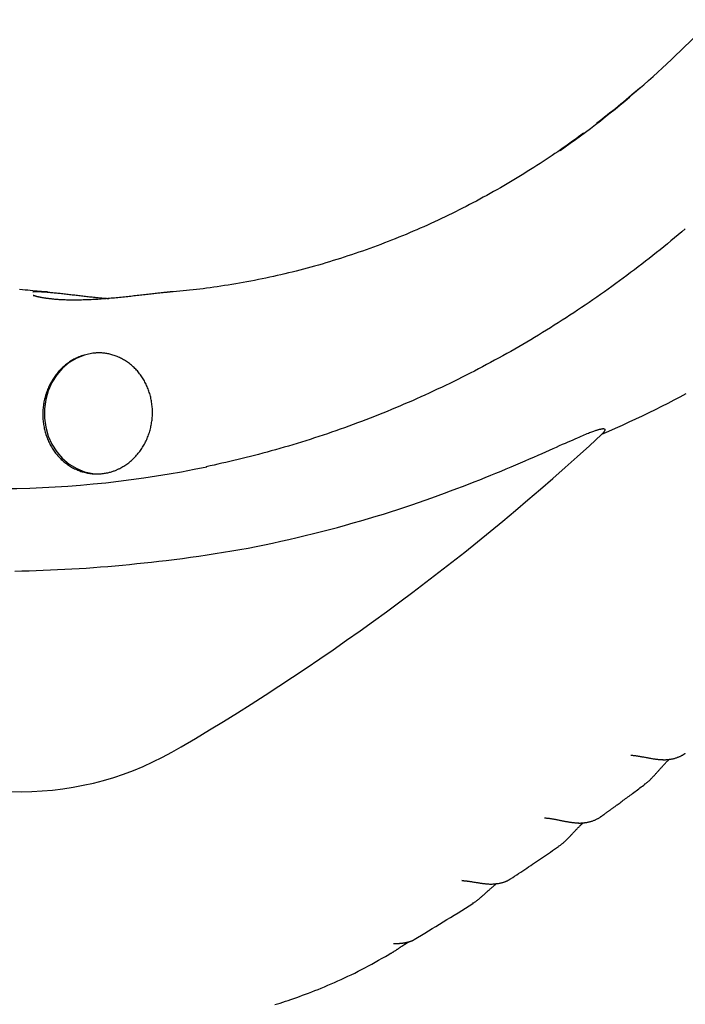
# Model space of a CAD drawing. Extents: x -6074 to 17332, y -2841 to 3490.
# Drawn here: x 8731 to 8896, y -1176 to -932 of the extents above; entities that cross this region are included whole.
import ezdxf

# ---------------------------------------------------------------- set-up
doc = ezdxf.new("R2010")
doc.units = 0

msp = doc.modelspace()

# ---------------------------------------------------------------- linework, layer by layer
at = {"color": 7, "linetype": 'Continuous'}
for p, q in [((8885.67, -1121.57), (8885.57, -1121.65)), ((8864.3, -1137.01), (8864.17, -1137.1)), ((8840.64, -1145.63), (8840.27, -1145.6)), ((8843.04, -1151.17), (8842.93, -1151.23)), ((8823.33, -1161.22), (8823.84, -1161.2)), ((8822.19, -1163.91), (8822.52, -1163.71))]:
    msp.add_line(p, q, dxfattribs=at)
for points in [[(8884.3, -949.19), (8883.63, -949.77), (8882.96, -950.34), (8882.3, -950.91), (8881.63, -951.48), (8880.96, -952.05), (8880.29, -952.61), (8879.62, -953.17), (8878.95, -953.72), (8878.28, -954.26), (8877.61, -954.8), (8876.93, -955.33), (8876.26, -955.86), (8875.59, -956.39), (8874.92, -956.91), (8874.24, -957.43), (8873.57, -957.96)], [(8870.37, -960.35), (8869.76, -960.79), (8869.16, -961.24), (8868.54, -961.7), (8867.93, -962.15), (8867.3, -962.6), (8866.67, -963.06), (8866.02, -963.52), (8865.37, -963.98), (8864.7, -964.45), (8864.02, -964.92), (8863.32, -965.4), (8862.61, -965.88), (8861.89, -966.36), (8861.15, -966.85), (8860.4, -967.34), (8859.63, -967.84), (8858.85, -968.34), (8858.06, -968.85), (8857.26, -969.35), (8856.45, -969.86), (8855.63, -970.37), (8854.81, -970.88), (8853.98, -971.39), (8853.15, -971.89), (8852.31, -972.39), (8851.48, -972.88), (8850.64, -973.37), (8849.8, -973.86), (8848.95, -974.34), (8848.11, -974.82), (8847.26, -975.29), (8846.41, -975.76), (8845.56, -976.23), (8844.71, -976.69), (8843.86, -977.15), (8843, -977.6), (8842.15, -978.05), (8841.29, -978.5), (8840.43, -978.94), (8839.57, -979.37), (8838.7, -979.81), (8837.84, -980.23), (8836.97, -980.66), (8836.1, -981.08), (8835.23, -981.49), (8834.36, -981.9), (8833.48, -982.31), (8832.61, -982.71), (8831.73, -983.11), (8830.85, -983.51), (8829.97, -983.9), (8829.09, -984.28), (8828.21, -984.66), (8827.32, -985.04), (8826.43, -985.41), (8825.55, -985.78), (8824.66, -986.14), (8823.76, -986.5), (8822.87, -986.86), (8821.98, -987.21), (8821.08, -987.55), (8820.19, -987.9), (8819.29, -988.23), (8818.39, -988.57), (8817.49, -988.89), (8816.58, -989.22), (8815.68, -989.54), (8814.77, -989.85), (8813.87, -990.16), (8812.96, -990.47), (8812.05, -990.77), (8811.14, -991.07), (8810.22, -991.36), (8809.31, -991.65), (8808.4, -991.93), (8807.48, -992.21), (8806.56, -992.49), (8805.64, -992.76), (8804.72, -993.02), (8803.8, -993.28), (8802.88, -993.54), (8801.96, -993.79), (8801.03, -994.04), (8800.11, -994.28), (8799.18, -994.52), (8798.25, -994.75), (8797.33, -994.98), (8796.4, -995.2), (8795.46, -995.42), (8794.53, -995.63), (8793.6, -995.84), (8792.66, -996.05), (8791.73, -996.25), (8790.79, -996.45), (8789.86, -996.64), (8788.92, -996.82), (8787.98, -997), (8787.04, -997.18), (8786.1, -997.35), (8785.17, -997.52), (8784.24, -997.68), (8783.31, -997.83), (8782.4, -997.98), (8781.48, -998.13), (8780.58, -998.27), (8779.69, -998.4), (8778.8, -998.53), (8777.92, -998.65), (8777.05, -998.77), (8776.2, -998.88), (8775.34, -998.98), (8774.5, -999.08), (8773.67, -999.17), (8772.84, -999.25), (8772.03, -999.33), (8771.21, -999.41), (8770.4, -999.48), (8769.6, -999.55), (8768.79, -999.62), (8767.99, -999.69)], [(8895.6, -984.02), (8894.71, -984.77), (8893.83, -985.52), (8892.94, -986.27), (8892.05, -987.01), (8891.15, -987.74), (8890.26, -988.48), (8889.36, -989.21), (8888.45, -989.93), (8887.55, -990.65), (8886.64, -991.37), (8885.73, -992.08), (8884.82, -992.79), (8883.9, -993.49), (8882.98, -994.19), (8882.06, -994.89), (8881.14, -995.58), (8880.22, -996.27), (8879.29, -996.95), (8878.36, -997.63), (8877.43, -998.31), (8876.49, -998.98), (8875.55, -999.65), (8874.61, -1000.31), (8873.67, -1000.97), (8872.72, -1001.63), (8871.78, -1002.28), (8870.83, -1002.93), (8869.88, -1003.57), (8868.92, -1004.21), (8867.97, -1004.84), (8867.01, -1005.47), (8866.05, -1006.1), (8865.08, -1006.72), (8864.12, -1007.34), (8863.15, -1007.95), (8862.18, -1008.56), (8861.21, -1009.16), (8860.23, -1009.76), (8859.25, -1010.36), (8858.28, -1010.95), (8857.3, -1011.54), (8856.31, -1012.12), (8855.33, -1012.7), (8854.34, -1013.27), (8853.35, -1013.84), (8852.36, -1014.41), (8851.37, -1014.97), (8850.37, -1015.52), (8849.37, -1016.08), (8848.37, -1016.62), (8847.37, -1017.17), (8846.37, -1017.71), (8845.36, -1018.24), (8844.36, -1018.77), (8843.35, -1019.3), (8842.34, -1019.82), (8841.32, -1020.33), (8840.31, -1020.85), (8839.29, -1021.35), (8838.27, -1021.86), (8837.25, -1022.35), (8836.23, -1022.85), (8835.21, -1023.34), (8834.18, -1023.82), (8833.15, -1024.3), (8832.13, -1024.78), (8831.09, -1025.25), (8830.06, -1025.72), (8829.03, -1026.18), (8827.99, -1026.64), (8826.95, -1027.09), (8825.91, -1027.54), (8824.87, -1027.98), (8823.83, -1028.42), (8822.79, -1028.86), (8821.74, -1029.29), (8820.7, -1029.71), (8819.65, -1030.13), (8818.6, -1030.55), (8817.54, -1030.96), (8816.49, -1031.37), (8815.44, -1031.77), (8814.38, -1032.17), (8813.32, -1032.56), (8812.26, -1032.95), (8811.2, -1033.33), (8810.14, -1033.71), (8809.08, -1034.09), (8808.01, -1034.46), (8806.95, -1034.82), (8805.88, -1035.18), (8804.81, -1035.54), (8803.74, -1035.89), (8802.67, -1036.23), (8801.6, -1036.57), (8800.53, -1036.91), (8799.45, -1037.24), (8798.38, -1037.57), (8797.31, -1037.89), (8796.24, -1038.2), (8795.17, -1038.51), (8794.11, -1038.81), (8793.06, -1039.11), (8792.01, -1039.4), (8790.96, -1039.69), (8789.92, -1039.97), (8788.89, -1040.24), (8787.87, -1040.5), (8786.85, -1040.76), (8785.83, -1041.01), (8784.83, -1041.26), (8783.82, -1041.49), (8782.83, -1041.72), (8781.84, -1041.95), (8780.85, -1042.17), (8779.86, -1042.38), (8778.88, -1042.6), (8777.9, -1042.81), (8776.92, -1043.02)], [(8737.65, -999.69), (8737.15, -999.66), (8736.65, -999.62), (8736.14, -999.58), (8735.62, -999.54), (8735.09, -999.5), (8734.54, -999.46), (8733.97, -999.4), (8733.37, -999.34), (8732.74, -999.28), (8732.09, -999.21), (8731.41, -999.13), (8730.7, -999.04)], [(8733.99, -999.62), (8734.09, -999.62), (8734.19, -999.61), (8734.29, -999.6), (8734.4, -999.59), (8734.51, -999.59), (8734.63, -999.58), (8734.75, -999.58), (8734.89, -999.58), (8735.04, -999.58), (8735.19, -999.58), (8735.36, -999.58), (8735.54, -999.59), (8735.73, -999.6), (8735.93, -999.61), (8736.14, -999.62), (8736.35, -999.63), (8736.58, -999.64), (8736.81, -999.66), (8737.06, -999.68), (8737.31, -999.69), (8737.57, -999.72), (8737.83, -999.74), (8738.1, -999.76), (8738.38, -999.79), (8738.67, -999.81), (8738.96, -999.84), (8739.26, -999.87), (8739.56, -999.9), (8739.87, -999.93), (8740.18, -999.97), (8740.5, -1000), (8740.81, -1000.03), (8741.13, -1000.07), (8741.45, -1000.11), (8741.78, -1000.14), (8742.1, -1000.18), (8742.42, -1000.22), (8742.75, -1000.25), (8743.08, -1000.29), (8743.4, -1000.33), (8743.73, -1000.37), (8744.06, -1000.41), (8744.39, -1000.44), (8744.72, -1000.48), (8745.05, -1000.52), (8745.39, -1000.56), (8745.72, -1000.6), (8746.06, -1000.64), (8746.39, -1000.67), (8746.73, -1000.71), (8747.07, -1000.75), (8747.41, -1000.79), (8747.74, -1000.82), (8748.07, -1000.86), (8748.4, -1000.89), (8748.72, -1000.93), (8749.03, -1000.96), (8749.33, -1000.99), (8749.63, -1001.03), (8749.92, -1001.06), (8750.2, -1001.09), (8750.48, -1001.11), (8750.74, -1001.14), (8751, -1001.16), (8751.25, -1001.19), (8751.49, -1001.21), (8751.73, -1001.23), (8751.96, -1001.24), (8752.18, -1001.26), (8752.41, -1001.28), (8752.63, -1001.3), (8752.84, -1001.31)], [(8738.91, -1001.45), (8738.79, -1001.44), (8738.66, -1001.43), (8738.53, -1001.42), (8738.41, -1001.41), (8738.28, -1001.4), (8738.15, -1001.38), (8738.02, -1001.37), (8737.89, -1001.35), (8737.75, -1001.34), (8737.62, -1001.32), (8737.48, -1001.3), (8737.34, -1001.28), (8737.2, -1001.26), (8737.06, -1001.24), (8736.91, -1001.22), (8736.77, -1001.2), (8736.62, -1001.17), (8736.48, -1001.15), (8736.33, -1001.12), (8736.19, -1001.1), (8736.05, -1001.07), (8735.91, -1001.04), (8735.78, -1001.02), (8735.65, -1000.99), (8735.52, -1000.96), (8735.4, -1000.93), (8735.29, -1000.91), (8735.18, -1000.88), (8735.08, -1000.86), (8734.98, -1000.83), (8734.89, -1000.81), (8734.81, -1000.78), (8734.73, -1000.76), (8734.66, -1000.74), (8734.59, -1000.72), (8734.53, -1000.7), (8734.47, -1000.68), (8734.42, -1000.66), (8734.37, -1000.65), (8734.33, -1000.63), (8734.29, -1000.62), (8734.25, -1000.6), (8734.22, -1000.59), (8734.2, -1000.58), (8734.17, -1000.57), (8734.15, -1000.56), (8734.14, -1000.55), (8734.13, -1000.55), (8734.12, -1000.54), (8734.11, -1000.54), (8734.11, -1000.54), (8734.11, -1000.54), (8734.11, -1000.54), (8734.12, -1000.54), (8734.12, -1000.55), (8734.13, -1000.55)], [(8759.44, -1000.65), (8759.05, -1000.69), (8758.66, -1000.74), (8758.27, -1000.78), (8757.88, -1000.82), (8757.49, -1000.86), (8757.1, -1000.91), (8756.7, -1000.95), (8756.3, -1000.99), (8755.9, -1001.03), (8755.49, -1001.07), (8755.09, -1001.11), (8754.68, -1001.15), (8754.27, -1001.19), (8753.85, -1001.23), (8753.44, -1001.26), (8753.02, -1001.3), (8752.61, -1001.33), (8752.19, -1001.37), (8751.77, -1001.4), (8751.35, -1001.43), (8750.94, -1001.46), (8750.52, -1001.49), (8750.1, -1001.52), (8749.69, -1001.54), (8749.27, -1001.57), (8748.86, -1001.59), (8748.45, -1001.61), (8748.04, -1001.63), (8747.64, -1001.64), (8747.23, -1001.66), (8746.83, -1001.67), (8746.43, -1001.68), (8746.04, -1001.69), (8745.65, -1001.7), (8745.26, -1001.71), (8744.87, -1001.71), (8744.5, -1001.71), (8744.12, -1001.71), (8743.76, -1001.71), (8743.4, -1001.71), (8743.04, -1001.71), (8742.7, -1001.7), (8742.36, -1001.69), (8742.03, -1001.68), (8741.71, -1001.67), (8741.4, -1001.66), (8741.09, -1001.64), (8740.8, -1001.63), (8740.51, -1001.61), (8740.24, -1001.59), (8739.96, -1001.57), (8739.7, -1001.55), (8739.44, -1001.53), (8739.18, -1001.51), (8738.93, -1001.48), (8738.68, -1001.46)], [(8767.99, -999.72), (8767.89, -999.73), (8767.79, -999.74), (8767.68, -999.74), (8767.56, -999.75), (8767.44, -999.76), (8767.31, -999.77), (8767.17, -999.79), (8767.01, -999.8), (8766.84, -999.82), (8766.65, -999.84), (8766.45, -999.86), (8766.23, -999.88), (8766, -999.9), (8765.75, -999.93), (8765.49, -999.96), (8765.21, -999.99), (8764.92, -1000.02), (8764.61, -1000.06), (8764.29, -1000.09), (8763.96, -1000.13), (8763.62, -1000.17), (8763.27, -1000.21), (8762.91, -1000.25), (8762.55, -1000.29), (8762.17, -1000.33), (8761.79, -1000.38), (8761.41, -1000.42), (8761.02, -1000.47), (8760.63, -1000.51), (8760.23, -1000.56), (8759.84, -1000.6), (8759.44, -1000.65)], [(8749.34, -1014.83), (8748.95, -1014.89), (8748.57, -1014.96), (8748.2, -1015.02), (8747.82, -1015.09), (8747.45, -1015.16), (8747.09, -1015.24), (8746.73, -1015.33), (8746.38, -1015.43), (8746.04, -1015.54), (8745.7, -1015.67), (8745.38, -1015.8), (8745.06, -1015.94), (8744.76, -1016.08), (8744.46, -1016.23), (8744.17, -1016.39), (8743.89, -1016.55), (8743.62, -1016.71), (8743.35, -1016.88), (8743.09, -1017.05), (8742.84, -1017.22), (8742.6, -1017.4), (8742.36, -1017.58), (8742.12, -1017.76), (8741.89, -1017.95), (8741.67, -1018.15), (8741.44, -1018.35), (8741.22, -1018.56), (8741.01, -1018.77), (8740.8, -1018.99), (8740.59, -1019.21), (8740.39, -1019.44), (8740.19, -1019.67), (8739.99, -1019.9), (8739.8, -1020.14), (8739.62, -1020.39), (8739.43, -1020.63), (8739.26, -1020.89), (8739.09, -1021.14), (8738.92, -1021.4), (8738.76, -1021.67), (8738.6, -1021.93), (8738.45, -1022.21), (8738.3, -1022.48), (8738.16, -1022.76), (8738.03, -1023.04), (8737.9, -1023.32), (8737.77, -1023.61), (8737.65, -1023.9), (8737.54, -1024.19), (8737.43, -1024.48), (8737.33, -1024.78), (8737.23, -1025.08), (8737.14, -1025.38), (8737.05, -1025.68), (8736.97, -1025.99), (8736.9, -1026.3), (8736.83, -1026.6), (8736.76, -1026.91), (8736.71, -1027.23), (8736.66, -1027.54), (8736.61, -1027.85), (8736.57, -1028.16), (8736.54, -1028.48), (8736.51, -1028.79), (8736.49, -1029.11), (8736.48, -1029.43), (8736.47, -1029.74), (8736.47, -1030.06), (8736.47, -1030.38), (8736.48, -1030.69), (8736.49, -1031.01), (8736.52, -1031.32), (8736.54, -1031.64), (8736.58, -1031.95), (8736.62, -1032.26), (8736.66, -1032.57), (8736.71, -1032.88), (8736.77, -1033.19), (8736.84, -1033.5), (8736.9, -1033.81), (8736.98, -1034.11), (8737.06, -1034.41), (8737.15, -1034.71), (8737.24, -1035.01), (8737.34, -1035.31), (8737.44, -1035.6), (8737.55, -1035.89), (8737.66, -1036.18), (8737.78, -1036.46), (8737.91, -1036.75), (8738.04, -1037.02), (8738.18, -1037.3), (8738.32, -1037.57), (8738.47, -1037.84), (8738.62, -1038.11), (8738.78, -1038.37), (8738.94, -1038.63), (8739.11, -1038.88), (8739.28, -1039.13), (8739.46, -1039.38), (8739.64, -1039.62), (8739.82, -1039.85), (8740.02, -1040.09), (8740.21, -1040.31), (8740.41, -1040.54), (8740.62, -1040.76), (8740.82, -1040.97), (8741.04, -1041.18), (8741.25, -1041.38), (8741.47, -1041.58), (8741.7, -1041.77), (8741.92, -1041.96), (8742.15, -1042.14), (8742.39, -1042.32), (8742.62, -1042.49), (8742.86, -1042.66), (8743.1, -1042.82), (8743.35, -1042.97), (8743.6, -1043.12), (8743.85, -1043.25), (8744.1, -1043.38), (8744.36, -1043.51), (8744.62, -1043.63), (8744.88, -1043.74), (8745.14, -1043.85), (8745.41, -1043.96), (8745.67, -1044.06), (8745.93, -1044.17)], [(8750.42, -1014.8), (8748.86, -1014.9), (8746.82, -1015.33), (8744.86, -1016.11), (8743.03, -1017.21), (8741.38, -1018.6), (8739.93, -1020.25), (8738.74, -1022.13), (8737.81, -1024.19), (8737.19, -1026.38), (8736.87, -1028.65), (8736.87, -1030.95), (8737.19, -1033.22), (8737.81, -1035.41), (8738.74, -1037.46), (8739.93, -1039.34), (8741.38, -1041), (8743.03, -1042.39), (8744.86, -1043.49), (8746.82, -1044.26), (8748.86, -1044.7), (8750.42, -1044.8)], [(8755.51, -1043.44), (8755.76, -1043.29), (8756.02, -1043.14), (8756.27, -1042.99), (8756.52, -1042.84), (8756.77, -1042.69), (8757.02, -1042.53), (8757.27, -1042.37), (8757.51, -1042.2), (8757.75, -1042.02), (8757.98, -1041.84), (8758.21, -1041.64), (8758.44, -1041.45), (8758.66, -1041.25), (8758.88, -1041.04), (8759.09, -1040.83), (8759.3, -1040.61), (8759.51, -1040.39), (8759.71, -1040.16), (8759.91, -1039.93), (8760.1, -1039.69), (8760.29, -1039.45), (8760.48, -1039.21), (8760.66, -1038.96), (8760.84, -1038.71), (8761.01, -1038.46), (8761.17, -1038.2), (8761.34, -1037.93), (8761.49, -1037.66), (8761.64, -1037.39), (8761.79, -1037.12), (8761.93, -1036.84), (8762.07, -1036.56), (8762.2, -1036.28), (8762.32, -1035.99), (8762.44, -1035.7), (8762.56, -1035.41), (8762.66, -1035.11), (8762.77, -1034.82), (8762.86, -1034.52), (8762.95, -1034.22), (8763.04, -1033.91), (8763.12, -1033.61), (8763.2, -1033.3), (8763.26, -1032.99), (8763.33, -1032.68), (8763.38, -1032.37), (8763.43, -1032.06), (8763.48, -1031.75), (8763.52, -1031.43), (8763.55, -1031.12), (8763.58, -1030.8), (8763.6, -1030.49), (8763.61, -1030.17), (8763.62, -1029.86), (8763.62, -1029.54), (8763.62, -1029.22), (8763.61, -1028.91), (8763.6, -1028.59), (8763.57, -1028.28), (8763.55, -1027.96), (8763.51, -1027.65), (8763.47, -1027.34), (8763.43, -1027.02), (8763.38, -1026.71), (8763.32, -1026.41), (8763.26, -1026.1), (8763.19, -1025.79), (8763.11, -1025.49), (8763.03, -1025.19), (8762.95, -1024.89), (8762.85, -1024.59), (8762.76, -1024.29), (8762.65, -1024), (8762.54, -1023.71), (8762.43, -1023.42), (8762.31, -1023.14), (8762.18, -1022.85), (8762.05, -1022.57), (8761.92, -1022.3), (8761.77, -1022.03), (8761.63, -1021.76), (8761.47, -1021.49), (8761.32, -1021.23), (8761.16, -1020.97), (8760.99, -1020.72), (8760.82, -1020.47), (8760.64, -1020.22), (8760.46, -1019.98), (8760.27, -1019.75), (8760.08, -1019.51), (8759.89, -1019.28), (8759.69, -1019.06), (8759.48, -1018.84), (8759.27, -1018.63), (8759.06, -1018.42), (8758.85, -1018.22), (8758.63, -1018.02), (8758.4, -1017.82), (8758.17, -1017.64), (8757.94, -1017.45), (8757.71, -1017.28), (8757.47, -1017.11), (8757.23, -1016.94), (8756.98, -1016.78), (8756.74, -1016.63), (8756.49, -1016.48), (8756.23, -1016.34), (8755.98, -1016.2), (8755.72, -1016.07), (8755.46, -1015.94), (8755.19, -1015.83), (8754.93, -1015.71), (8754.66, -1015.61), (8754.39, -1015.51), (8754.12, -1015.42), (8753.85, -1015.33), (8753.58, -1015.25), (8753.32, -1015.18), (8753.05, -1015.12), (8752.79, -1015.06), (8752.54, -1015), (8752.29, -1014.96), (8752.05, -1014.92), (8751.81, -1014.89), (8751.58, -1014.86), (8751.35, -1014.84), (8751.13, -1014.82), (8750.91, -1014.81), (8750.7, -1014.8), (8750.5, -1014.8), (8750.3, -1014.8), (8750.1, -1014.8), (8749.91, -1014.81), (8749.71, -1014.82), (8749.52, -1014.83), (8749.34, -1014.83)], [(8895.73, -1024.95), (8894.27, -1025.74), (8892.78, -1026.54), (8891.26, -1027.33), (8889.71, -1028.12), (8888.14, -1028.9), (8886.54, -1029.68), (8884.92, -1030.46), (8883.27, -1031.23), (8881.61, -1032), (8879.93, -1032.77), (8878.24, -1033.53), (8876.55, -1034.29), (8874.85, -1035.05)], [(8766.99, -1066.27), (8769.02, -1066), (8771.06, -1065.72), (8773.09, -1065.44), (8775.13, -1065.15), (8777.16, -1064.86), (8779.19, -1064.55), (8781.22, -1064.23), (8783.25, -1063.89), (8785.28, -1063.53), (8787.31, -1063.16), (8789.34, -1062.76), (8791.36, -1062.36), (8793.39, -1061.93), (8795.41, -1061.49), (8797.43, -1061.04), (8799.45, -1060.57), (8801.47, -1060.08), (8803.48, -1059.59), (8805.49, -1059.08), (8807.48, -1058.57), (8809.46, -1058.04), (8811.42, -1057.5), (8813.36, -1056.96), (8815.27, -1056.41), (8817.15, -1055.86), (8819.01, -1055.3), (8820.83, -1054.73), (8822.62, -1054.16), (8824.39, -1053.59), (8826.12, -1053.02), (8827.83, -1052.45), (8829.51, -1051.87), (8831.16, -1051.3), (8832.78, -1050.72), (8834.37, -1050.15), (8835.93, -1049.58), (8837.46, -1049.01), (8838.97, -1048.44), (8840.44, -1047.88), (8841.89, -1047.32), (8843.31, -1046.77), (8844.7, -1046.22), (8846.06, -1045.67), (8847.39, -1045.14), (8848.7, -1044.6), (8849.98, -1044.08), (8851.23, -1043.56), (8852.45, -1043.04), (8853.64, -1042.53), (8854.8, -1042.04), (8855.93, -1041.55), (8857.03, -1041.07), (8858.09, -1040.61), (8859.12, -1040.15), (8860.11, -1039.72), (8861.06, -1039.3), (8861.97, -1038.9), (8862.84, -1038.51), (8863.67, -1038.14), (8864.46, -1037.79), (8865.21, -1037.46), (8865.92, -1037.15), (8866.58, -1036.86), (8867.21, -1036.58), (8867.8, -1036.32), (8868.34, -1036.08), (8868.86, -1035.85), (8869.33, -1035.65), (8869.78, -1035.45), (8870.19, -1035.27), (8870.58, -1035.11), (8870.94, -1034.95), (8871.28, -1034.81), (8871.6, -1034.68), (8871.9, -1034.56), (8872.18, -1034.46), (8872.44, -1034.36), (8872.69, -1034.26), (8872.92, -1034.18), (8873.14, -1034.1), (8873.35, -1034.03), (8873.54, -1033.97), (8873.72, -1033.91), (8873.89, -1033.86), (8874.05, -1033.81), (8874.2, -1033.77), (8874.33, -1033.74), (8874.45, -1033.71), (8874.56, -1033.68), (8874.65, -1033.66), (8874.74, -1033.64), (8874.81, -1033.62), (8874.88, -1033.61), (8874.93, -1033.6), (8874.99, -1033.59), (8875.03, -1033.59), (8875.08, -1033.58), (8875.12, -1033.58), (8875.16, -1033.57), (8875.19, -1033.57), (8875.23, -1033.57), (8875.26, -1033.57), (8875.29, -1033.57), (8875.32, -1033.57), (8875.34, -1033.57), (8875.37, -1033.57), (8875.39, -1033.58), (8875.41, -1033.58), (8875.43, -1033.58), (8875.45, -1033.59), (8875.47, -1033.59), (8875.49, -1033.59), (8875.5, -1033.6), (8875.52, -1033.6), (8875.53, -1033.61), (8875.55, -1033.61), (8875.56, -1033.62), (8875.57, -1033.62), (8875.58, -1033.63), (8875.59, -1033.64), (8875.6, -1033.64), (8875.61, -1033.65), (8875.62, -1033.66), (8875.62, -1033.66), (8875.63, -1033.67), (8875.64, -1033.68), (8875.64, -1033.69), (8875.65, -1033.7), (8875.66, -1033.71), (8875.66, -1033.72), (8875.67, -1033.72), (8875.67, -1033.74), (8875.67, -1033.75), (8875.68, -1033.76), (8875.68, -1033.77), (8875.68, -1033.78), (8875.68, -1033.8), (8875.68, -1033.82), (8875.68, -1033.84), (8875.68, -1033.86), (8875.68, -1033.88), (8875.67, -1033.91), (8875.66, -1033.94), (8875.65, -1033.98), (8875.64, -1034.02), (8875.62, -1034.07), (8875.59, -1034.12), (8875.57, -1034.17), (8875.53, -1034.23), (8875.5, -1034.29), (8875.45, -1034.36), (8875.4, -1034.43), (8875.35, -1034.5), (8875.29, -1034.58), (8875.22, -1034.65), (8875.15, -1034.73), (8875.08, -1034.81), (8875, -1034.89), (8874.93, -1034.97), (8874.85, -1035.05)], [(8745.93, -1044.17), (8746.21, -1044.24), (8746.48, -1044.31), (8746.75, -1044.39), (8747.02, -1044.46), (8747.29, -1044.52), (8747.56, -1044.58), (8747.84, -1044.63), (8748.11, -1044.68), (8748.39, -1044.72), (8748.66, -1044.75), (8748.94, -1044.78), (8749.22, -1044.79), (8749.5, -1044.8), (8749.78, -1044.8), (8750.07, -1044.8), (8750.35, -1044.79), (8750.63, -1044.77), (8750.92, -1044.75), (8751.2, -1044.72), (8751.48, -1044.68), (8751.75, -1044.64), (8752.02, -1044.6), (8752.28, -1044.55), (8752.54, -1044.5), (8752.79, -1044.44), (8753.02, -1044.38), (8753.25, -1044.32), (8753.47, -1044.26), (8753.68, -1044.19), (8753.89, -1044.12), (8754.08, -1044.05), (8754.26, -1043.99), (8754.44, -1043.92), (8754.61, -1043.85), (8754.77, -1043.78), (8754.92, -1043.71), (8755.07, -1043.64), (8755.22, -1043.57), (8755.36, -1043.5), (8755.51, -1043.44)], [(8729.54, -1068.87), (8731.3, -1068.83), (8733.06, -1068.79), (8734.82, -1068.73), (8736.58, -1068.67), (8738.35, -1068.6), (8740.12, -1068.52), (8741.9, -1068.44), (8743.67, -1068.34), (8745.45, -1068.23), (8747.23, -1068.12), (8749.02, -1067.99), (8750.8, -1067.85), (8752.59, -1067.71), (8754.39, -1067.55), (8756.18, -1067.39), (8757.98, -1067.21), (8759.78, -1067.03), (8761.58, -1066.85), (8763.38, -1066.66), (8765.19, -1066.46), (8766.99, -1066.27)], [(8882.11, -1114.51), (8882.25, -1114.53), (8882.39, -1114.54), (8882.53, -1114.55), (8882.67, -1114.56), (8882.81, -1114.58), (8882.96, -1114.59), (8883.11, -1114.61), (8883.26, -1114.63), (8883.42, -1114.65), (8883.58, -1114.67), (8883.74, -1114.7), (8883.91, -1114.73), (8884.09, -1114.75), (8884.26, -1114.79), (8884.45, -1114.82), (8884.64, -1114.85), (8884.84, -1114.89), (8885.04, -1114.92), (8885.25, -1114.96), (8885.46, -1115), (8885.67, -1115.04), (8885.89, -1115.08), (8886.11, -1115.12), (8886.33, -1115.16), (8886.54, -1115.2), (8886.76, -1115.24), (8886.98, -1115.28), (8887.2, -1115.31), (8887.41, -1115.35), (8887.62, -1115.38), (8887.82, -1115.42), (8888.01, -1115.45), (8888.2, -1115.47), (8888.39, -1115.5), (8888.56, -1115.52), (8888.73, -1115.54), (8888.88, -1115.56), (8889.03, -1115.57), (8889.17, -1115.58), (8889.3, -1115.59), (8889.42, -1115.6), (8889.53, -1115.61), (8889.63, -1115.61), (8889.72, -1115.61), (8889.82, -1115.62), (8889.9, -1115.62), (8889.99, -1115.62), (8890.07, -1115.62)], [(8890.51, -1115.64), (8890.66, -1115.63), (8890.82, -1115.62), (8890.98, -1115.61), (8891.14, -1115.6), (8891.29, -1115.58), (8891.45, -1115.57), (8891.61, -1115.55), (8891.77, -1115.53), (8891.93, -1115.51), (8892.08, -1115.48), (8892.24, -1115.45), (8892.4, -1115.42), (8892.57, -1115.38), (8892.73, -1115.34), (8892.89, -1115.3), (8893.05, -1115.25), (8893.21, -1115.2), (8893.38, -1115.14), (8893.54, -1115.09), (8893.7, -1115.03), (8893.85, -1114.97), (8894.01, -1114.91), (8894.15, -1114.85), (8894.29, -1114.8), (8894.41, -1114.74), (8894.54, -1114.68), (8894.65, -1114.63), (8894.75, -1114.58), (8894.85, -1114.53), (8894.94, -1114.48), (8895.03, -1114.43), (8895.1, -1114.38), (8895.18, -1114.33), (8895.24, -1114.29), (8895.31, -1114.24), (8895.36, -1114.19), (8895.42, -1114.15), (8895.47, -1114.1), (8895.53, -1114.06), (8895.58, -1114.02)], [(8885.69, -1121.6), (8885.79, -1121.53), (8885.89, -1121.45), (8885.99, -1121.38), (8886.09, -1121.31), (8886.19, -1121.23), (8886.29, -1121.15), (8886.39, -1121.06), (8886.5, -1120.97), (8886.61, -1120.88), (8886.72, -1120.77), (8886.83, -1120.67), (8886.94, -1120.55), (8887.06, -1120.44), (8887.17, -1120.31), (8887.3, -1120.19), (8887.42, -1120.06), (8887.55, -1119.92), (8887.67, -1119.79), (8887.8, -1119.65), (8887.93, -1119.51), (8888.07, -1119.36), (8888.2, -1119.22), (8888.33, -1119.08), (8888.45, -1118.94), (8888.58, -1118.8), (8888.7, -1118.66), (8888.82, -1118.52), (8888.94, -1118.39), (8889.06, -1118.26), (8889.17, -1118.13), (8889.29, -1118), (8889.4, -1117.87), (8889.51, -1117.75), (8889.61, -1117.63), (8889.72, -1117.51), (8889.83, -1117.4), (8889.93, -1117.28), (8890.03, -1117.17), (8890.13, -1117.06), (8890.23, -1116.96), (8890.32, -1116.85), (8890.42, -1116.75), (8890.51, -1116.65), (8890.61, -1116.55), (8890.7, -1116.46), (8890.79, -1116.36), (8890.88, -1116.27), (8890.97, -1116.18), (8891.05, -1116.1), (8891.14, -1116.01), (8891.23, -1115.93), (8891.32, -1115.84), (8891.4, -1115.76), (8891.49, -1115.68), (8891.58, -1115.6), (8891.66, -1115.52)], [(8890.07, -1115.67), (8890.04, -1115.67), (8889.98, -1115.67)], [(8874.57, -1129.83), (8874.61, -1129.8), (8874.65, -1129.77), (8874.7, -1129.74), (8874.75, -1129.71), (8874.79, -1129.67), (8874.85, -1129.63), (8874.9, -1129.59), (8874.96, -1129.55), (8875.02, -1129.51), (8875.08, -1129.46), (8875.15, -1129.41), (8875.23, -1129.36), (8875.3, -1129.3), (8875.39, -1129.24), (8875.47, -1129.18), (8875.57, -1129.11), (8875.66, -1129.04), (8875.76, -1128.97), (8875.87, -1128.9), (8875.97, -1128.82), (8876.08, -1128.74), (8876.2, -1128.65), (8876.31, -1128.57), (8876.43, -1128.48), (8876.55, -1128.4), (8876.68, -1128.31), (8876.8, -1128.22), (8876.93, -1128.12), (8877.05, -1128.03), (8877.18, -1127.94), (8877.32, -1127.84), (8877.45, -1127.74), (8877.59, -1127.64), (8877.73, -1127.54), (8877.87, -1127.43), (8878.03, -1127.32), (8878.19, -1127.2), (8878.36, -1127.08), (8878.55, -1126.94), (8878.75, -1126.79), (8878.96, -1126.63), (8879.19, -1126.47), (8879.44, -1126.29), (8879.69, -1126.1), (8879.96, -1125.9), (8880.23, -1125.7), (8880.51, -1125.5), (8880.79, -1125.29), (8881.08, -1125.08), (8881.36, -1124.87), (8881.65, -1124.65), (8881.95, -1124.44), (8882.24, -1124.22), (8882.54, -1124), (8882.84, -1123.77), (8883.14, -1123.55), (8883.44, -1123.32), (8883.75, -1123.09), (8884.06, -1122.86), (8884.36, -1122.63), (8884.67, -1122.4), (8884.98, -1122.16), (8885.29, -1121.93), (8885.6, -1121.69)], [(8869.64, -1131.33), (8869.8, -1131.32), (8869.96, -1131.31), (8870.12, -1131.3), (8870.27, -1131.29), (8870.43, -1131.28), (8870.59, -1131.26), (8870.75, -1131.24), (8870.91, -1131.22), (8871.07, -1131.2), (8871.23, -1131.17), (8871.39, -1131.14), (8871.55, -1131.1), (8871.71, -1131.07), (8871.87, -1131.03), (8872.04, -1130.98), (8872.2, -1130.94), (8872.36, -1130.89), (8872.53, -1130.83), (8872.69, -1130.78), (8872.86, -1130.72), (8873.02, -1130.66), (8873.17, -1130.6), (8873.33, -1130.53), (8873.47, -1130.47), (8873.62, -1130.39), (8873.76, -1130.32), (8873.89, -1130.24), (8874.03, -1130.17), (8874.16, -1130.09), (8874.28, -1130.01), (8874.41, -1129.93), (8874.53, -1129.85)], [(8860.74, -1130.04), (8860.9, -1130.05), (8861.06, -1130.07), (8861.22, -1130.09), (8861.38, -1130.11), (8861.53, -1130.12), (8861.7, -1130.14), (8861.86, -1130.16), (8862.02, -1130.19), (8862.18, -1130.21), (8862.34, -1130.23), (8862.51, -1130.26), (8862.67, -1130.29), (8862.84, -1130.32), (8863.02, -1130.35), (8863.19, -1130.38), (8863.37, -1130.41), (8863.55, -1130.45), (8863.74, -1130.48), (8863.93, -1130.52), (8864.12, -1130.56), (8864.32, -1130.59), (8864.51, -1130.63), (8864.71, -1130.67), (8864.91, -1130.71), (8865.11, -1130.75), (8865.32, -1130.79), (8865.52, -1130.84), (8865.72, -1130.88), (8865.92, -1130.92), (8866.12, -1130.95), (8866.33, -1130.99), (8866.53, -1131.03), (8866.73, -1131.06), (8866.93, -1131.09), (8867.12, -1131.12), (8867.32, -1131.15), (8867.5, -1131.18), (8867.69, -1131.2), (8867.87, -1131.22), (8868.04, -1131.24), (8868.2, -1131.25), (8868.36, -1131.26), (8868.51, -1131.27), (8868.66, -1131.28), (8868.8, -1131.29), (8868.95, -1131.29), (8869.09, -1131.3), (8869.22, -1131.3)], [(8864.32, -1137.04), (8864.44, -1136.96), (8864.56, -1136.87), (8864.68, -1136.79), (8864.8, -1136.7), (8864.92, -1136.61), (8865.05, -1136.52), (8865.17, -1136.42), (8865.29, -1136.32), (8865.42, -1136.22), (8865.54, -1136.1), (8865.67, -1135.99), (8865.79, -1135.87), (8865.92, -1135.75), (8866.05, -1135.62), (8866.18, -1135.49), (8866.31, -1135.36), (8866.45, -1135.22), (8866.58, -1135.08), (8866.72, -1134.94), (8866.86, -1134.8), (8866.99, -1134.66), (8867.13, -1134.52), (8867.26, -1134.38), (8867.39, -1134.24), (8867.52, -1134.1), (8867.65, -1133.97), (8867.77, -1133.83), (8867.89, -1133.7), (8868.01, -1133.57), (8868.13, -1133.45), (8868.25, -1133.32), (8868.36, -1133.2), (8868.47, -1133.08), (8868.59, -1132.97), (8868.69, -1132.85), (8868.8, -1132.74), (8868.9, -1132.63), (8869.01, -1132.53), (8869.1, -1132.43), (8869.2, -1132.33), (8869.29, -1132.24), (8869.37, -1132.15), (8869.46, -1132.06), (8869.54, -1131.98), (8869.61, -1131.91), (8869.69, -1131.84), (8869.76, -1131.77), (8869.82, -1131.7), (8869.89, -1131.64), (8869.95, -1131.58), (8870.01, -1131.53), (8870.07, -1131.48), (8870.12, -1131.43), (8870.18, -1131.38), (8870.23, -1131.33), (8870.28, -1131.28)], [(8852.34, -1145.17), (8852.84, -1144.84), (8853.33, -1144.52), (8853.83, -1144.19), (8854.32, -1143.86), (8854.82, -1143.53), (8855.32, -1143.21), (8855.81, -1142.88), (8856.31, -1142.55), (8856.8, -1142.21), (8857.3, -1141.88), (8857.79, -1141.55), (8858.28, -1141.21), (8858.78, -1140.88), (8859.27, -1140.54), (8859.77, -1140.21), (8860.26, -1139.87), (8860.75, -1139.53), (8861.25, -1139.19), (8861.74, -1138.86), (8862.23, -1138.52), (8862.72, -1138.18), (8863.22, -1137.84), (8863.71, -1137.5), (8864.2, -1137.16)], [(8840.27, -1145.59), (8840.4, -1145.6), (8840.52, -1145.61), (8840.65, -1145.61), (8840.78, -1145.62), (8840.91, -1145.63), (8841.04, -1145.65), (8841.17, -1145.66), (8841.31, -1145.67), (8841.46, -1145.69), (8841.61, -1145.71), (8841.76, -1145.73), (8841.92, -1145.75), (8842.08, -1145.78), (8842.25, -1145.8), (8842.43, -1145.83), (8842.61, -1145.86), (8842.8, -1145.89), (8842.99, -1145.92), (8843.18, -1145.95), (8843.38, -1145.98), (8843.58, -1146.01), (8843.79, -1146.04), (8843.99, -1146.07), (8844.19, -1146.1), (8844.39, -1146.13), (8844.59, -1146.17), (8844.79, -1146.2), (8844.99, -1146.23), (8845.18, -1146.26), (8845.38, -1146.28), (8845.57, -1146.31), (8845.76, -1146.33), (8845.95, -1146.35), (8846.14, -1146.37), (8846.33, -1146.39), (8846.52, -1146.41), (8846.7, -1146.42), (8846.89, -1146.44), (8847.07, -1146.45), (8847.26, -1146.47)], [(8843.05, -1151.19), (8843.21, -1151.08), (8843.37, -1150.97), (8843.52, -1150.86), (8843.68, -1150.75), (8843.84, -1150.64), (8843.99, -1150.53), (8844.14, -1150.42), (8844.29, -1150.3), (8844.44, -1150.18), (8844.59, -1150.06), (8844.74, -1149.94), (8844.88, -1149.82), (8845.02, -1149.7), (8845.16, -1149.58), (8845.3, -1149.46), (8845.44, -1149.33), (8845.57, -1149.21), (8845.71, -1149.09), (8845.84, -1148.97), (8845.97, -1148.85), (8846.1, -1148.73), (8846.23, -1148.62), (8846.36, -1148.5), (8846.48, -1148.39), (8846.6, -1148.28), (8846.72, -1148.17), (8846.84, -1148.07), (8846.95, -1147.96), (8847.06, -1147.86), (8847.17, -1147.76), (8847.28, -1147.67), (8847.39, -1147.57), (8847.49, -1147.48), (8847.59, -1147.39), (8847.69, -1147.31), (8847.79, -1147.22), (8847.89, -1147.14), (8847.98, -1147.06), (8848.07, -1146.98), (8848.16, -1146.9), (8848.26, -1146.83), (8848.35, -1146.75), (8848.43, -1146.68), (8848.52, -1146.61), (8848.61, -1146.54), (8848.7, -1146.47), (8848.79, -1146.4), (8848.87, -1146.33)], [(8847.78, -1146.46), (8847.99, -1146.44), (8848.19, -1146.42), (8848.39, -1146.4), (8848.59, -1146.38), (8848.79, -1146.36), (8848.99, -1146.34), (8849.18, -1146.31), (8849.36, -1146.28), (8849.55, -1146.25), (8849.72, -1146.21), (8849.9, -1146.17), (8850.06, -1146.13), (8850.23, -1146.09), (8850.38, -1146.05), (8850.53, -1146), (8850.68, -1145.96), (8850.82, -1145.91), (8850.95, -1145.87), (8851.08, -1145.82), (8851.2, -1145.77), (8851.32, -1145.73), (8851.43, -1145.68), (8851.54, -1145.63), (8851.64, -1145.58), (8851.74, -1145.53), (8851.83, -1145.48), (8851.92, -1145.43), (8852, -1145.38), (8852.08, -1145.33), (8852.16, -1145.28), (8852.24, -1145.23), (8852.32, -1145.18)], [(8828.41, -1160.24), (8829.31, -1159.7), (8830.22, -1159.15), (8831.12, -1158.61), (8832.02, -1158.06), (8832.93, -1157.51), (8833.84, -1156.96), (8834.74, -1156.4), (8835.65, -1155.84), (8836.56, -1155.28), (8837.47, -1154.71), (8838.39, -1154.14), (8839.3, -1153.57), (8840.21, -1153), (8841.13, -1152.42), (8842.04, -1151.84), (8842.95, -1151.27)], [(8822.5, -1163.73), (8822.6, -1163.68), (8822.7, -1163.62), (8822.8, -1163.56), (8822.9, -1163.5), (8823.01, -1163.44), (8823.11, -1163.38), (8823.21, -1163.32), (8823.32, -1163.25), (8823.42, -1163.19), (8823.53, -1163.12), (8823.63, -1163.05), (8823.74, -1162.98), (8823.84, -1162.91), (8823.95, -1162.84), (8824.05, -1162.77), (8824.16, -1162.7), (8824.26, -1162.63), (8824.37, -1162.56), (8824.47, -1162.49), (8824.58, -1162.41), (8824.68, -1162.35), (8824.78, -1162.28), (8824.88, -1162.21), (8824.98, -1162.14), (8825.07, -1162.08), (8825.17, -1162.01), (8825.26, -1161.95), (8825.35, -1161.89), (8825.44, -1161.83), (8825.53, -1161.77), (8825.61, -1161.72), (8825.69, -1161.66), (8825.77, -1161.61), (8825.85, -1161.56), (8825.93, -1161.51), (8826, -1161.46), (8826.08, -1161.41), (8826.15, -1161.37), (8826.22, -1161.32), (8826.28, -1161.28), (8826.35, -1161.24), (8826.41, -1161.2), (8826.47, -1161.17), (8826.53, -1161.13), (8826.59, -1161.1), (8826.65, -1161.06), (8826.7, -1161.03), (8826.75, -1161), (8826.8, -1160.97), (8826.84, -1160.95), (8826.89, -1160.92), (8826.93, -1160.9), (8826.97, -1160.88), (8827, -1160.86), (8827.04, -1160.84), (8827.07, -1160.83), (8827.09, -1160.81), (8827.12, -1160.8), (8827.14, -1160.79), (8827.17, -1160.77), (8827.19, -1160.76), (8827.21, -1160.75), (8827.23, -1160.74), (8827.25, -1160.73)], [(8824.51, -1161.19), (8824.6, -1161.18), (8824.7, -1161.17), (8824.79, -1161.16), (8824.89, -1161.15), (8824.99, -1161.14), (8825.09, -1161.13), (8825.2, -1161.12), (8825.3, -1161.11), (8825.41, -1161.1), (8825.52, -1161.08), (8825.64, -1161.07), (8825.75, -1161.05), (8825.87, -1161.04), (8825.98, -1161.02), (8826.1, -1161), (8826.21, -1160.98), (8826.33, -1160.96), (8826.44, -1160.94), (8826.55, -1160.92), (8826.66, -1160.89), (8826.76, -1160.87), (8826.86, -1160.85), (8826.96, -1160.82), (8827.05, -1160.8), (8827.14, -1160.77), (8827.22, -1160.75), (8827.3, -1160.72), (8827.38, -1160.7), (8827.45, -1160.68), (8827.52, -1160.65), (8827.58, -1160.63), (8827.64, -1160.61), (8827.7, -1160.59), (8827.75, -1160.57), (8827.8, -1160.55), (8827.85, -1160.53), (8827.9, -1160.52), (8827.95, -1160.5), (8827.99, -1160.48), (8828.04, -1160.45), (8828.08, -1160.43), (8828.13, -1160.41), (8828.17, -1160.38), (8828.22, -1160.36), (8828.27, -1160.33), (8828.31, -1160.3), (8828.36, -1160.27), (8828.41, -1160.24)], [(8793.96, -1176.35), (8794.6, -1176.16), (8795.24, -1175.95), (8795.9, -1175.74), (8796.56, -1175.52), (8797.24, -1175.29), (8797.93, -1175.06), (8798.64, -1174.82), (8799.35, -1174.57), (8800.07, -1174.31), (8800.81, -1174.04), (8801.55, -1173.76), (8802.31, -1173.48), (8803.07, -1173.18), (8803.85, -1172.87), (8804.63, -1172.56), (8805.43, -1172.24), (8806.23, -1171.9), (8807.04, -1171.56), (8807.85, -1171.21), (8808.68, -1170.85), (8809.51, -1170.48), (8810.34, -1170.11), (8811.18, -1169.72), (8812.02, -1169.32), (8812.86, -1168.92), (8813.71, -1168.51), (8814.56, -1168.08), (8815.41, -1167.65), (8816.26, -1167.2), (8817.1, -1166.75), (8817.95, -1166.28), (8818.8, -1165.82), (8819.65, -1165.34), (8820.5, -1164.87), (8821.34, -1164.39), (8822.19, -1163.9)]]:
    msp.add_lwpolyline(points, dxfattribs=at)
for centre, radius, start, end in [((8722.67, -763.09), 246.5, 305.1512, 316.6828), ((8463.9, -590.83), 605.16, 300.46864, 312.77202), ((8725.01, -794.88), 253.54, 259.0165, 281.8485), ((8731.08, -1047.33), 76.23, 238.743, 301.3637), ((8890.23, -1111.68), 4, 266.5439, 274.2038), ((8869.38, -1127.36), 4, 266.7166, 273.9548), ((8847.5, -1142.49), 4, 266.5632, 274.0725), ((8824.15, -1157.21), 4, 265.4754, 275.2687)]:
    msp.add_arc(centre, radius, start, end, dxfattribs=at)

doc.saveas('drawing.dxf')
